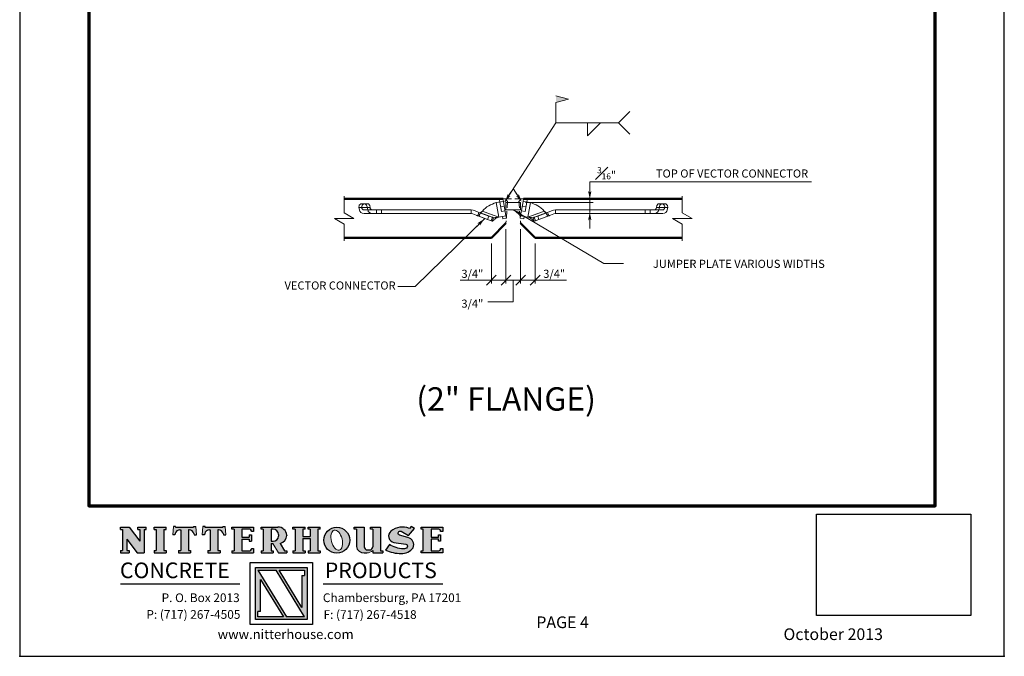
# Model space of a CAD drawing. Units: inches. Extents: x 6 to 158, y 3 to 199.
# Drawn here: x 6 to 158, y 3 to 101 of the extents above; entities that cross this region are included whole.
import ezdxf

# ---------------------------------------------------------------- set-up
doc = ezdxf.new("R2010")
doc.units = ezdxf.units.IN
doc.header["$MEASUREMENT"] = 0
doc.header["$XCLIPFRAME"] = 0
doc.linetypes.add('DASHED', pattern=[0.75, 0.5, -0.25])
for name, color, linetype, lineweight in [('BORDER', 6, 'Continuous', 70), ('DIMENSION', 5, 'Continuous', 15), ('HARDWARE', 5, 'Continuous', 15), ('HIDDEN', 8, 'DASHED', 15), ('PRECAST-TEES', 1, 'Continuous', 50), ('TEXT-BORDER', 5, 'Continuous', 30)]:
    doc.layers.add(name, color=color, linetype=linetype, lineweight=lineweight)
doc.styles.add('FRAC', font='romans.shx')
doc.styles.add('TIMES', font='TIMES.TTF')
doc.dimstyles.new('3-4 SCALE', dxfattribs={"dimscale": 16, "dimtxt": 0.078125, "dimasz": 0.078125, "dimexe": 0.03125, "dimexo": 0.046875, "dimgap": 0.03125, "dimtad": 1, "dimdec": 4, "dimrnd": 0.0625, "dimzin": 3, "dimdsep": 46, "dimlunit": 4, "dimtxsty": 'Standard', "dimblk": 'ARROW', "dimcen": 0.0625, "dimclrd": 256, "dimclre": 256, "dimclrt": 256, "dimadec": 7, "dimazin": 0, "dimtfac": 0.75, "dimtdec": 4, "dimtmove": 0, "dimatfit": 3, "dimldrblk": 'ARROW', "dimfxl": 0.03125, "dimfrac": 1, "dimtzin": 0, "dimlwd": -1, "dimlwe": -1, "dimarcsym": 1})
picture_1 = doc.add_image_def('image1.tif', size_in_pixel=(3300, 2550))

# ---------------------------------------------------------------- blocks, each defined once
blk = doc.blocks.new('_OBLIQUE')
at = {"color": 0, "linetype": 'ByBlock'}
blk.add_line((-0.5, -0.5), (0.5, 0.5), dxfattribs=at)
blk = doc.blocks.new('A$C192774F5')
at = {"layer": 'HARDWARE', "linetype": 'Continuous'}
for p, q in [((0.152, -0.123), (0.174, 0)), ((0.174, 0), (0.358, -0.033)), ((0.152, -0.123), (0.022, -0.862)), ((0.152, -0.123), (0.521, -0.188)), ((0.337, -0.156), (0.358, -0.033)), ((0.521, -0.188), (0.391, -0.927)), ((6.995, -0.437), (7.148, -0.437)), ((7.102, -0.25), (7.256, -0.25)), ((7.148, -0.437), (7.579, -0.437)), ((7.256, -0.25), (7.471, -0.25)), ((0.022, -0.862), (0, -0.985)), ((0.185, -1.017), (0, -0.985)), ((0.022, -0.862), (0.391, -0.927)), ((0.206, -0.894), (0.185, -1.017)), ((0.719, -0.94), (0.658, -0.963)), ((0.658, -0.963), (0.722, -1.139)), ((0.898, -0.875), (0.719, -0.94)), ((0.719, -0.94), (0.783, -1.117)), ((0.814, -0.773), (1.233, -0.62)), ((1.408, -0.69), (0.898, -0.875)), ((0.898, -0.875), (0.962, -1.052)), ((0.962, -1.052), (1.472, -0.866)), ((6.892, -0.563), (1.813, -0.563)), ((1.813, -0.563), (1.813, -0.695)), ((1.813, -0.695), (1.813, -0.75)), ((1.813, -0.75), (6.892, -0.75)), ((6.892, -0.75), (7.323, -0.75)), ((0.722, -1.139), (0.783, -1.117)), ((0.783, -1.117), (0.962, -1.052))]:
    blk.add_line(p, q, dxfattribs=at)
at = {"layer": 'HARDWARE', "linetype": 'DASHED'}
for p, q in [((0.293, -0.402), (0.109, -0.369)), ((0.337, -0.156), (0.206, -0.894)), ((0.065, -0.616), (0.25, -0.648)), ((0.391, -0.927), (1.233, -0.62)), ((0.391, -0.927), (0.814, -0.773)), ((1.338, -0.715), (1.402, -0.891)), ((1.339, -0.715), (1.403, -0.891)), ((1.813, -0.702), (1.813, -0.563)), ((1.813, -0.695), (1.813, -0.75)), ((1.813, -0.75), (1.813, -0.702)), ((6.419, -0.563), (6.419, -0.75)), ((6.669, -0.75), (6.669, -0.563)), ((6.892, -0.563), (7.323, -0.563))]:
    blk.add_line(p, q, dxfattribs=at)
at = {"layer": 'HARDWARE', "linetype": 'Continuous', "extrusion": (0, 0, -1)}
for points in [[(-7.148, -0.437), (-7.102, -0.616), (-7.09, -0.636), (-7.09, -0.636), (-6.961, -0.739), (-6.892, -0.75)], [(-6.995, -0.437), (-7.012, -0.336), (-7.012, -0.336), (-7.087, -0.252), (-7.102, -0.25)], [(-6.995, -0.437), (-7.012, -0.336), (-7.012, -0.336), (-7.087, -0.252), (-7.102, -0.25)], [(-7.579, -0.437), (-7.527, -0.625), (-7.475, -0.689), (-7.408, -0.732), (-7.362, -0.746), (-7.362, -0.746)], [(-7.579, -0.437), (-7.527, -0.625), (-7.475, -0.689), (-7.408, -0.732), (-7.362, -0.746), (-7.362, -0.746)], [(-7.471, -0.25), (-7.553, -0.316), (-7.561, -0.336), (-7.561, -0.336), (-7.579, -0.437)], [(-7.471, -0.25), (-7.553, -0.316), (-7.561, -0.336), (-7.561, -0.336), (-7.579, -0.437)]]:
    blk.add_lwpolyline(points, dxfattribs=at)
at = {"layer": 'HARDWARE', "linetype": 'DASHED', "extrusion": (0, 0, -1)}
for points in [[(-7.148, -0.437), (-7.102, -0.616), (-7.09, -0.636), (-7.09, -0.636), (-6.961, -0.739), (-6.892, -0.75)], [(-7.317, -0.25), (-7.398, -0.314), (-7.423, -0.399), (-7.425, -0.424), (-7.425, -0.424)], [(-7.317, -0.25), (-7.398, -0.314), (-7.423, -0.399), (-7.425, -0.424), (-7.425, -0.424)]]:
    blk.add_lwpolyline(points, dxfattribs=at)
at = {"layer": 'HARDWARE', "linetype": 'Continuous'}
for points in [[(6.892, -0.563), (6.93, -0.554), (6.988, -0.483), (6.995, -0.437)], [(6.892, -0.563), (6.93, -0.554), (6.988, -0.483), (6.995, -0.437)], [(7.256, -0.25), (7.175, -0.314), (7.151, -0.399), (7.149, -0.424), (7.149, -0.424)]]:
    blk.add_lwpolyline(points, dxfattribs=at)
at = {"layer": 'HARDWARE', "linetype": 'DASHED'}
for points in [[(7.256, -0.25), (7.175, -0.314), (7.151, -0.399), (7.149, -0.424), (7.149, -0.424)], [(7.323, -0.563), (7.36, -0.554), (7.418, -0.483), (7.425, -0.437)], [(7.323, -0.563), (7.36, -0.554), (7.418, -0.483), (7.425, -0.437)]]:
    blk.add_lwpolyline(points, dxfattribs=at)
at = {"layer": 'HARDWARE', "linetype": 'Continuous'}
for points in [[(0.521, -0.188, 0), (0.521, -0.188, 0), (0.521, -0.188, 0), (0.521, -0.188, 0), (0.521, -0.188, 0)], [(0.391, -0.927, 0), (0.391, -0.927, 0), (0.399, -0.928, 0), (0.399, -0.928, 0), (0.433, -0.937, 0), (0.433, -0.937, 0), (0.496, -0.965, 0), (0.496, -0.965, 0), (0.551, -1.001, 0), (0.551, -1.001, 0), (0.599, -1.041, 0), (0.599, -1.041, 0), (0.621, -1.062, 0), (0.621, -1.062, 0), (0.641, -1.082, 0), (0.641, -1.082, 0), (0.692, -1.129, 0), (0.692, -1.129, 0), (0.721, -1.139, 0), (0.721, -1.139, 0), (0.722, -1.139, 0)], [(0.658, -0.963, 0), (0.658, -0.963, 0), (0.649, -0.964, 0), (0.649, -0.964, 0), (0.622, -0.964, 0), (0.622, -0.964, 0), (0.577, -0.959, 0), (0.577, -0.959, 0), (0.494, -0.945, 0), (0.494, -0.945, 0), (0.435, -0.935, 0), (0.435, -0.935, 0), (0.405, -0.929, 0), (0.405, -0.929, 0), (0.391, -0.927, 0)], [(0.391, -0.927, 0), (0.391, -0.927, 0), (0.391, -0.927, 0)], [(0.391, -0.927, 0), (0.391, -0.927, 0), (0.391, -0.927, 0)], [(0.409, -0.931, 0), (0.409, -0.931, 0), (0.433, -0.937, 0), (0.433, -0.937, 0), (0.496, -0.965, 0), (0.496, -0.965, 0), (0.551, -1.001, 0), (0.551, -1.001, 0), (0.599, -1.041, 0), (0.599, -1.041, 0), (0.621, -1.062, 0), (0.621, -1.062, 0), (0.641, -1.082, 0), (0.641, -1.082, 0), (0.692, -1.129, 0), (0.692, -1.129, 0), (0.721, -1.139, 0), (0.721, -1.139, 0), (0.722, -1.139, 0)], [(0.658, -0.963, 0), (0.658, -0.963, 0), (1.001, -0.838, 0)], [(0.658, -0.963, 0), (0.658, -0.963, 0), (0.96, -0.853, 0)], [(0.658, -0.963, 0), (0.658, -0.963, 0), (0.722, -1.139, 0)], [(1.063, -1.015, 0), (1.063, -1.015, 0), (1.403, -0.891, 0)], [(1.063, -1.015, 0), (1.063, -1.015, 0), (1.403, -0.891, 0)], [(1.233, -0.62, 0), (1.233, -0.62, 0), (1.233, -0.62, 0)], [(1.233, -0.62, 0), (1.233, -0.62, 0), (1.233, -0.62, 0)], [(1.233, -0.62, 0), (1.233, -0.62, 0), (1.273, -0.659, 0), (1.273, -0.659, 0), (1.309, -0.688, 0), (1.309, -0.688, 0), (1.334, -0.707, 0), (1.334, -0.707, 0), (1.339, -0.715, 0)], [(1.337, -0.716, 0), (1.337, -0.716, 0), (1.339, -0.715, 0)], [(1.34, -0.713, 0), (1.34, -0.713, 0), (1.34, -0.714, 0)], [(1.408, -0.69, 0), (1.408, -0.69, 0), (1.608, -0.608, 0), (1.608, -0.608, 0), (1.71, -0.576, 0), (1.71, -0.576, 0), (1.813, -0.563, 0)], [(1.408, -0.69, 0), (1.408, -0.69, 0), (1.608, -0.608, 0), (1.608, -0.608, 0), (1.71, -0.576, 0), (1.71, -0.576, 0), (1.813, -0.563, 0)], [(1.408, -0.69, 0), (1.408, -0.69, 0), (1.446, -0.794, 0)], [(1.446, -0.794, 0), (1.446, -0.794, 0), (1.446, -0.794, 0)], [(1.446, -0.794, 0), (1.446, -0.794, 0), (1.452, -0.811, 0)], [(1.452, -0.811, 0), (1.452, -0.811, 0), (1.472, -0.866, 0)], [(1.472, -0.866, 0), (1.472, -0.866, 0), (1.64, -0.792, 0), (1.64, -0.792, 0), (1.725, -0.762, 0), (1.725, -0.762, 0), (1.813, -0.75, 0)], [(1.472, -0.866, 0), (1.472, -0.866, 0), (1.64, -0.792, 0), (1.64, -0.792, 0), (1.725, -0.762, 0), (1.725, -0.762, 0), (1.813, -0.75, 0)], [(1.472, -0.866, 0), (1.472, -0.866, 0), (1.64, -0.792, 0), (1.64, -0.792, 0), (1.725, -0.762, 0), (1.725, -0.762, 0), (1.813, -0.75, 0)], [(1.472, -0.866, 0), (1.472, -0.866, 0), (1.472, -0.866, 0), (1.472, -0.866, 0), (1.473, -0.866, 0), (1.473, -0.866, 0), (1.474, -0.865, 0), (1.474, -0.865, 0), (1.476, -0.864, 0), (1.476, -0.864, 0), (1.488, -0.86, 0), (1.488, -0.86, 0), (1.501, -0.855, 0), (1.501, -0.855, 0), (1.515, -0.849, 0), (1.515, -0.849, 0), (1.522, -0.846, 0), (1.522, -0.846, 0), (1.528, -0.843, 0), (1.528, -0.843, 0), (1.524, -0.845, 0), (1.524, -0.845, 0), (1.508, -0.852, 0), (1.508, -0.852, 0), (1.492, -0.858, 0), (1.492, -0.858, 0), (1.482, -0.862, 0), (1.482, -0.862, 0), (1.477, -0.864, 0), (1.477, -0.864, 0), (1.474, -0.865, 0), (1.474, -0.865, 0), (1.473, -0.866, 0), (1.473, -0.866, 0), (1.472, -0.866, 0), (1.472, -0.866, 0), (1.472, -0.866, 0), (1.472, -0.866, 0), (1.472, -0.866, 0)], [(1.472, -0.866, 0), (1.472, -0.866, 0), (1.472, -0.866, 0), (1.472, -0.866, 0), (1.473, -0.866, 0), (1.473, -0.866, 0), (1.473, -0.865, 0), (1.473, -0.865, 0), (1.475, -0.865, 0), (1.475, -0.865, 0), (1.483, -0.862, 0), (1.483, -0.862, 0), (1.503, -0.854, 0), (1.503, -0.854, 0), (1.516, -0.849, 0), (1.516, -0.849, 0), (1.523, -0.845, 0), (1.523, -0.845, 0), (1.528, -0.843, 0), (1.528, -0.843, 0), (1.523, -0.845, 0), (1.523, -0.845, 0), (1.503, -0.854, 0), (1.503, -0.854, 0), (1.492, -0.858, 0), (1.492, -0.858, 0), (1.48, -0.863, 0), (1.48, -0.863, 0), (1.478, -0.864, 0), (1.478, -0.864, 0), (1.476, -0.865, 0), (1.476, -0.865, 0), (1.473, -0.866, 0), (1.473, -0.866, 0), (1.472, -0.866, 0), (1.472, -0.866, 0), (1.472, -0.866, 0)], [(1.472, -0.866, 0), (1.472, -0.866, 0), (1.472, -0.866, 0), (1.472, -0.866, 0), (1.472, -0.866, 0), (1.472, -0.866, 0), (1.473, -0.866, 0), (1.473, -0.866, 0), (1.474, -0.865, 0), (1.474, -0.865, 0), (1.478, -0.864, 0), (1.478, -0.864, 0), (1.48, -0.863, 0), (1.48, -0.863, 0), (1.498, -0.856, 0), (1.498, -0.856, 0), (1.519, -0.847, 0), (1.519, -0.847, 0), (1.528, -0.843, 0), (1.528, -0.843, 0), (1.526, -0.844, 0), (1.526, -0.844, 0), (1.52, -0.847, 0), (1.52, -0.847, 0), (1.507, -0.852, 0), (1.507, -0.852, 0), (1.488, -0.86, 0), (1.488, -0.86, 0), (1.475, -0.865, 0), (1.475, -0.865, 0), (1.473, -0.865, 0), (1.473, -0.865, 0), (1.473, -0.866, 0), (1.473, -0.866, 0), (1.472, -0.866, 0), (1.472, -0.866, 0), (1.472, -0.866, 0), (1.472, -0.866, 0), (1.472, -0.866, 0), (1.472, -0.866, 0), (1.472, -0.866, 0), (1.472, -0.866, 0), (1.472, -0.866, 0)], [(1.472, -0.866, 0), (1.472, -0.866, 0), (1.472, -0.866, 0), (1.472, -0.866, 0), (1.472, -0.866, 0), (1.472, -0.866, 0), (1.472, -0.866, 0)], [(1.472, -0.866, 0), (1.472, -0.866, 0), (1.472, -0.866, 0), (1.472, -0.866, 0), (1.472, -0.866, 0), (1.472, -0.866, 0), (1.472, -0.866, 0)], [(1.472, -0.866, 0), (1.472, -0.866, 0), (1.472, -0.866, 0), (1.472, -0.866, 0), (1.472, -0.866, 0), (1.472, -0.866, 0), (1.472, -0.866, 0)], [(1.472, -0.866, 0), (1.472, -0.866, 0), (1.472, -0.866, 0)], [(1.472, -0.866, 0), (1.472, -0.866, 0), (1.472, -0.866, 0)], [(1.472, -0.866, 0), (1.472, -0.866, 0), (1.472, -0.866, 0), (1.472, -0.866, 0), (1.472, -0.866, 0), (1.472, -0.866, 0), (1.472, -0.866, 0)], [(1.472, -0.866, 0), (1.472, -0.866, 0), (1.472, -0.866, 0), (1.472, -0.866, 0), (1.472, -0.866, 0), (1.472, -0.866, 0), (1.472, -0.866, 0), (1.472, -0.866, 0), (1.472, -0.866, 0), (1.472, -0.866, 0), (1.472, -0.866, 0)], [(1.472, -0.866, 0), (1.472, -0.866, 0), (1.472, -0.866, 0), (1.472, -0.866, 0), (1.472, -0.866, 0), (1.472, -0.866, 0), (1.472, -0.866, 0)], [(1.472, -0.866, 0), (1.472, -0.866, 0), (1.472, -0.866, 0)], [(1.813, -0.563, 0), (1.813, -0.563, 0), (1.813, -0.563, 0), (1.813, -0.563, 0), (1.813, -0.563, 0), (1.813, -0.563, 0), (1.813, -0.563, 0), (1.813, -0.563, 0), (1.813, -0.563, 0), (1.813, -0.563, 0), (1.813, -0.563, 0), (1.813, -0.563, 0), (1.813, -0.563, 0), (1.813, -0.563, 0), (1.813, -0.563, 0), (1.813, -0.563, 0), (1.813, -0.563, 0), (1.813, -0.563, 0), (1.813, -0.563, 0), (1.813, -0.563, 0), (1.813, -0.563, 0)]]:
    blk.add_polyline3d(points, dxfattribs=at)
at = {"layer": 'HARDWARE', "linetype": 'DASHED'}
for points in [[(0.521, -0.188, 0), (0.521, -0.188, 0), (0.521, -0.188, 0), (0.521, -0.188, 0), (0.521, -0.188, 0)], [(0.658, -0.963, 0), (0.658, -0.963, 0), (0.649, -0.964, 0), (0.649, -0.964, 0), (0.622, -0.964, 0), (0.622, -0.964, 0), (0.577, -0.959, 0), (0.577, -0.959, 0), (0.494, -0.945, 0), (0.494, -0.945, 0), (0.435, -0.935, 0), (0.435, -0.935, 0), (0.405, -0.929, 0), (0.405, -0.929, 0), (0.391, -0.927, 0)], [(0.391, -0.927, 0), (0.391, -0.927, 0), (0.399, -0.928, 0), (0.399, -0.928, 0), (0.409, -0.931, 0)], [(0.391, -0.927, 0), (0.391, -0.927, 0), (0.391, -0.927, 0)], [(0.391, -0.927, 0), (0.391, -0.927, 0), (0.391, -0.927, 0)], [(0.391, -0.927, 0), (0.391, -0.927, 0), (0.391, -0.927, 0)], [(1.32, -0.722, 0), (1.32, -0.722, 0), (0.658, -0.963, 0)], [(0.658, -0.963, 0), (0.658, -0.963, 0), (1.001, -0.838, 0)], [(0.658, -0.963, 0), (0.658, -0.963, 0), (0.722, -1.139, 0)], [(0.96, -0.853, 0), (0.96, -0.853, 0), (1.32, -0.722, 0)], [(1.001, -0.838, 0), (1.001, -0.838, 0), (1.337, -0.716, 0)], [(1.001, -0.838, 0), (1.001, -0.838, 0), (1.318, -0.723, 0)], [(1.403, -0.891, 0), (1.403, -0.891, 0), (1.405, -0.89, 0), (1.405, -0.89, 0), (1.407, -0.884, 0), (1.407, -0.884, 0), (1.4, -0.858, 0), (1.4, -0.858, 0), (1.388, -0.831, 0), (1.388, -0.831, 0), (1.367, -0.795, 0), (1.367, -0.795, 0), (1.339, -0.752, 0), (1.339, -0.752, 0), (1.306, -0.706, 0), (1.306, -0.706, 0), (1.268, -0.66, 0), (1.268, -0.66, 0), (1.233, -0.62, 0)], [(1.403, -0.891, 0), (1.403, -0.891, 0), (1.405, -0.89, 0), (1.405, -0.89, 0), (1.407, -0.884, 0), (1.407, -0.884, 0), (1.4, -0.858, 0), (1.4, -0.858, 0), (1.388, -0.831, 0), (1.388, -0.831, 0), (1.367, -0.795, 0), (1.367, -0.795, 0), (1.339, -0.752, 0), (1.339, -0.752, 0), (1.306, -0.706, 0), (1.306, -0.706, 0), (1.268, -0.66, 0), (1.268, -0.66, 0), (1.233, -0.62, 0)], [(1.233, -0.62, 0), (1.233, -0.62, 0), (1.283, -0.667, 0), (1.283, -0.667, 0), (1.323, -0.699, 0)], [(1.318, -0.723, 0), (1.318, -0.723, 0), (1.32, -0.722, 0)], [(1.32, -0.722, 0), (1.32, -0.722, 0), (1.339, -0.715, 0)], [(1.323, -0.699, 0), (1.323, -0.699, 0), (1.34, -0.713, 0)], [(1.339, -0.715, 0), (1.339, -0.715, 0), (1.403, -0.891, 0)], [(1.339, -0.715, 0), (1.339, -0.715, 0), (1.403, -0.891, 0)], [(1.34, -0.715, 0), (1.34, -0.715, 0), (1.339, -0.715, 0)], [(1.34, -0.713, 0), (1.34, -0.713, 0), (1.34, -0.714, 0)], [(1.34, -0.714, 0), (1.34, -0.714, 0), (1.353, -0.749, 0), (1.353, -0.749, 0), (1.365, -0.777, 0), (1.365, -0.777, 0), (1.376, -0.802, 0), (1.376, -0.802, 0), (1.385, -0.821, 0), (1.385, -0.821, 0), (1.389, -0.831, 0), (1.389, -0.831, 0), (1.393, -0.84, 0), (1.393, -0.84, 0), (1.398, -0.852, 0), (1.398, -0.852, 0), (1.402, -0.863, 0)], [(1.34, -0.714, 0), (1.34, -0.714, 0), (1.34, -0.715, 0)], [(1.408, -0.69, 0), (1.408, -0.69, 0), (1.608, -0.608, 0), (1.608, -0.608, 0), (1.71, -0.576, 0), (1.71, -0.576, 0), (1.813, -0.563, 0)], [(1.408, -0.69, 0), (1.408, -0.69, 0), (1.608, -0.608, 0), (1.608, -0.608, 0), (1.71, -0.576, 0), (1.71, -0.576, 0), (1.813, -0.563, 0)], [(1.408, -0.69, 0), (1.408, -0.69, 0), (1.446, -0.794, 0)], [(1.408, -0.69, 0), (1.408, -0.69, 0), (1.472, -0.866, 0)], [(1.408, -0.69, 0), (1.408, -0.69, 0), (1.472, -0.866, 0)], [(1.408, -0.69, 0), (1.408, -0.69, 0), (1.408, -0.69, 0)], [(1.408, -0.69, 0), (1.408, -0.69, 0), (1.408, -0.69, 0)], [(1.446, -0.794, 0), (1.446, -0.794, 0), (1.452, -0.811, 0)], [(1.446, -0.794, 0), (1.446, -0.794, 0), (1.446, -0.794, 0)], [(1.452, -0.811, 0), (1.452, -0.811, 0), (1.472, -0.866, 0)], [(1.472, -0.866, 0), (1.472, -0.866, 0), (1.64, -0.792, 0), (1.64, -0.792, 0), (1.725, -0.762, 0), (1.725, -0.762, 0), (1.813, -0.75, 0)], [(1.472, -0.866, 0), (1.472, -0.866, 0), (1.472, -0.866, 0), (1.472, -0.866, 0), (1.472, -0.866, 0), (1.472, -0.866, 0), (1.472, -0.866, 0)], [(1.472, -0.866, 0), (1.472, -0.866, 0), (1.472, -0.866, 0)], [(1.813, -0.563, 0), (1.813, -0.563, 0), (1.813, -0.563, 0), (1.813, -0.563, 0), (1.813, -0.563, 0), (1.813, -0.563, 0), (1.813, -0.563, 0), (1.813, -0.563, 0), (1.813, -0.563, 0), (1.813, -0.563, 0), (1.813, -0.563, 0), (1.813, -0.563, 0), (1.813, -0.563, 0), (1.813, -0.563, 0), (1.813, -0.563, 0), (1.813, -0.563, 0), (1.813, -0.563, 0), (1.813, -0.563, 0), (1.813, -0.563, 0), (1.813, -0.563, 0), (1.813, -0.563, 0)], [(1.813, -0.75, 0), (1.813, -0.75, 0), (1.813, -0.75, 0), (1.813, -0.75, 0), (1.813, -0.75, 0), (1.813, -0.75, 0), (1.813, -0.75, 0), (1.813, -0.75, 0), (1.813, -0.75, 0), (1.813, -0.75, 0), (1.813, -0.75, 0), (1.813, -0.75, 0), (1.813, -0.75, 0), (1.813, -0.75, 0), (1.813, -0.75, 0), (1.813, -0.75, 0), (1.813, -0.75, 0)], [(1.813, -0.75, 0), (1.813, -0.75, 0), (1.813, -0.75, 0), (1.813, -0.75, 0), (1.813, -0.75, 0), (1.813, -0.75, 0), (1.813, -0.75, 0), (1.813, -0.75, 0), (1.813, -0.75, 0), (1.813, -0.75, 0), (1.813, -0.75, 0), (1.813, -0.75, 0), (1.813, -0.75, 0), (1.813, -0.75, 0), (1.813, -0.75, 0), (1.813, -0.75, 0), (1.813, -0.75, 0)], [(0.722, -1.139, 0), (0.722, -1.139, 0), (1.063, -1.015, 0)], [(0.722, -1.139, 0), (0.722, -1.139, 0), (1.063, -1.015, 0)]]:
    blk.add_polyline3d(points, dxfattribs=at)
at = {"layer": 'HARDWARE', "linetype": 'Continuous'}
blk.add_arc((0.129, -1.636), 1.5, 42.624, 74.8547, dxfattribs=at)
blk = doc.blocks.new('ARROW')
blk.add_line((-0.69, 0), (-1.4, 0))
for points in [[(-1.01, 0.23), (-1, 0.21), (-0.94, 0.2)], [(-1, 0.21), (0, 0), (-0.78, 0)], [(-0.78, 0), (-1, -0.21), (0, 0)], [(-1.01, -0.23), (-1, -0.21), (-0.94, -0.2)]]:
    blk.add_solid(points)

msp = doc.modelspace()

# ---------------------------------------------------------------- hatches: boundary and pattern name
at = {"layer": 'DIMENSION'}
msp.add_hatch(color=256, dxfattribs=at).paths.add_polyline_path([(91.02872, 88.55826), (89.09687, 89.0759), (89.09687, 88.04062)])
h = msp.add_hatch(color=256, dxfattribs=at)
h.set_gradient(color1=(0, 0, 255), color2=(0, 0, 255), tint=1)
h.paths.add_polyline_path([(23.36394, 22.57768), (22.01174, 22.57768), (22.01174, 22.21895), (22.34421, 22.21895), (22.34421, 18.94683), (22.01174, 18.94683), (22.01174, 18.58809), (23.34161, 18.58809), (23.34161, 18.94683), (23.00914, 18.94683), (23.00914, 20.71563), (24.60479, 18.58809), (25.66887, 18.58809), (25.66887, 22.21895), (26.00134, 22.21895), (26.00134, 22.57768), (24.67147, 22.57768), (24.67147, 22.21895), (25.00394, 22.21895), (25.00394, 20.38283)])
h.paths.add_polyline_path([(28.71695, 22.21895), (29.04942, 22.21895), (29.04942, 22.57768), (27.18709, 22.57768), (27.18709, 22.21895), (27.51955, 22.21895), (27.51955, 18.94683), (27.18709, 18.94683), (27.18709, 18.58809), (29.04942, 18.58809), (29.04942, 18.94683), (28.71695, 18.94683)])
h.paths.add_polyline_path([(32.49338, 22.13012), (32.60111, 22.13012, -0.343498191), (33.32829, 21.56372), (33.37523, 21.37782), (33.7077, 21.37782), (33.60691, 22.6408), (33.27445, 22.6408), (33.27948, 22.57768), (30.50988, 22.57768), (30.51491, 22.6408), (30.18245, 22.6408), (30.08167, 21.37782), (30.41413, 21.37782), (30.46107, 21.56372, -0.343498191), (31.18825, 22.13012), (31.29598, 22.13012), (31.29598, 18.94683), (30.96351, 18.94683), (30.96351, 18.58809), (32.82585, 18.58809), (32.82585, 18.94683), (32.49338, 18.94683)])
h.paths.add_polyline_path([(37.02359, 22.13012), (37.13132, 22.13012, -0.343498191), (37.8585, 21.56372), (37.90544, 21.37782), (38.2379, 21.37782), (38.13712, 22.6408), (37.80465, 22.6408), (37.80969, 22.57768), (35.04008, 22.57768), (35.04512, 22.6408), (34.71265, 22.6408), (34.61187, 21.37782), (34.94434, 21.37782), (34.99127, 21.56372, -0.343498191), (35.71845, 22.13012), (35.82619, 22.13012), (35.82619, 18.94683), (35.49372, 18.94683), (35.49372, 18.58809), (37.35605, 18.58809), (37.35605, 18.94683), (37.02359, 18.94683)])
h.paths.add_polyline_path([(42.19031, 21.37486), (41.85784, 21.37486), (41.85784, 21.04239), (40.72594, 21.04239), (40.72594, 22.24522), (41.94031, 22.24522, -0.414213562), (42.19031, 21.99522), (42.19031, 21.91275), (42.52278, 21.91275), (42.52278, 22.57768), (39.19608, 22.57768), (39.19608, 22.24522), (39.52854, 22.24522), (39.52854, 18.92056), (39.19608, 18.92056), (39.19608, 18.58809), (42.52278, 18.58809), (42.52278, 19.25302), (42.19031, 19.25302), (42.19031, 19.17056, -0.414213562), (41.94031, 18.92056), (40.72594, 18.92056), (40.72594, 20.70992), (41.85784, 20.70992), (41.85784, 20.37746), (42.19031, 20.37746)])
h.paths.add_polyline_path([(47.63421, 21.29475), (47.63421, 21.32768, 0.391869559), (46.31256, 22.57768), (43.68543, 22.57768), (43.68543, 22.24522), (44.0179, 22.24522), (44.0179, 18.92056), (43.68543, 18.92056), (43.68543, 18.58809), (45.54776, 18.58809), (45.54776, 18.92056), (45.2153, 18.92056), (45.2153, 20.04475), (45.50604, 20.04475), (46.34516, 18.58809), (47.63421, 18.58809), (47.63421, 18.92056), (47.31414, 18.92056), (46.62057, 20.0673, 0.359531172)])
h.paths.add_polyline_path([(45.2153, 22.24522), (45.56107, 22.24522, -0.414213562), (46.36107, 21.44522), (46.36107, 21.17721, -0.414213562), (45.56107, 20.37721), (45.2153, 20.37721)], flags=16)
h.paths.add_polyline_path([(50.11882, 20.80194), (51.24869, 20.80194), (51.24869, 18.92056), (50.91622, 18.92056), (50.91622, 18.58809), (52.77855, 18.58809), (52.77855, 18.92056), (52.44608, 18.92056), (52.44608, 22.24522), (52.77855, 22.24522), (52.77855, 22.57768), (50.91622, 22.57768), (50.91622, 22.24522), (51.24869, 22.24522), (51.24869, 21.1344), (50.11882, 21.1344), (50.11882, 22.24522), (50.45129, 22.24522), (50.45129, 22.57768), (48.58896, 22.57768), (48.58896, 22.24522), (48.92142, 22.24522), (48.92142, 18.92056), (48.58896, 18.92056), (48.58896, 18.58809), (50.45129, 18.58809), (50.45129, 18.92056), (50.11882, 18.92056)])
h.paths.add_polyline_path([(59.55529, 22.57768), (58.02543, 22.57768), (58.02543, 22.24522), (58.35789, 22.24522), (58.35789, 19.58809, 0.375011339), (59.55789, 18.58809), (59.95161, 18.58809, 0.185221201), (60.88516, 18.9771), (60.88516, 18.58809), (62.41502, 18.58809), (62.41502, 18.92056), (62.08256, 18.92056), (62.08256, 22.57768), (60.55269, 22.57768), (60.55269, 22.24522), (60.88516, 22.24522), (60.88516, 19.54837, -0.414213562), (60.38646, 19.04967), (60.05399, 19.04967, -0.414213562), (59.55529, 19.54837)])
h.paths.add_polyline_path([(71.33356, 21.37486), (71.0011, 21.37486), (71.0011, 21.04239), (69.8692, 21.04239), (69.8692, 22.24522), (71.08356, 22.24522, -0.414213562), (71.33356, 21.99522), (71.33356, 21.91275), (71.66603, 21.91275), (71.66603, 22.57768), (68.33933, 22.57768), (68.33933, 22.24522), (68.6718, 22.24522), (68.6718, 18.92056), (68.33933, 18.92056), (68.33933, 18.58809), (71.66603, 18.58809), (71.66603, 19.25302), (71.33356, 19.25302), (71.33356, 19.17056, -0.414213562), (71.08356, 18.92056), (69.8692, 18.92056), (69.8692, 20.70992), (71.0011, 20.70992), (71.0011, 20.37746), (71.33356, 20.37746)])
h = msp.add_hatch(color=256, dxfattribs=at)
h.set_gradient(color1=(0, 0, 255), color2=(0, 0, 255), tint=1)
h.paths.add_polyline_path([(53.34796, 20.55225, 1), (57.33755, 20.55225, 1)])
edge = h.paths.add_edge_path(flags=16)
edge.add_ellipse((55.34223, 20.55864), major_axis=(-0.39363, 1.53839), ratio=0.525123642, start_angle=0, end_angle=360)
h = msp.add_hatch(color=256, dxfattribs=at)
h.set_gradient(color1=(0, 0, 255), color2=(0, 0, 255), tint=1)
h.paths.add_polyline_path([(64.9825, 21.3268, -0.416783583), (64.83929, 21.81403, -0.312958642), (65.2547, 21.93451), (66.36977, 21.25056), (67.3207, 22.33617), (66.78715, 22.68558), (66.52026, 22.36764, 0.270395258), (63.68007, 21.95414, 0.631812275), (64.13876, 20.22153), (65.9946, 19.95384, -0.416783583), (66.21094, 19.49439, -0.354389847), (65.5916, 19.22453, -0.136783496), (63.45072, 19.90651), (62.84867, 19.03145, 0.112835186), (65.27118, 18.50642, 0.242703437), (67.09792, 19.39405, 0.477247474), (66.30185, 20.96371)])

# ---------------------------------------------------------------- linework, layer by layer
for p in [(6.49442, 2.64857), (158.17773, 2.64857), (158.17773, 2.64857)]:
    msp.add_point(p)
at = {"layer": 'BORDER'}
msp.add_lwpolyline([(147.54308, 184.02078), (17.12907, 184.02078), (17.12907, 25.85262), (147.54308, 25.85262)], close=True, dxfattribs=at)
at = {"layer": 'Defpoints'}
msp.add_lwpolyline([(6.49442, 2.64857), (158.17773, 2.64857), (158.17773, 198.94462), (6.49442, 198.94462)], close=True, dxfattribs=at)
at = {"layer": 'DIMENSION'}
for p, q in [((89.09687, 84.90535), (89.09687, 88.04062)), ((98.74517, 84.90535), (100.49517, 86.65535)), ((89.09687, 84.90535), (98.74517, 84.90535)), ((93.97409, 84.90535), (93.97409, 82.90535)), ((93.97409, 82.90535), (95.97409, 84.90535)), ((98.74517, 84.90535), (100.49517, 83.15535)), ((83.15732, 73.77671), (82.53435, 74.75136)), ((94.31888, 74.40294), (94.31888, 75.8045)), ((94.31888, 71.09044), (94.31888, 73.15294)), ((84.40935, 72.59044), (94.81888, 72.59044)), ((94.31888, 69.84044), (94.31888, 68.59044)), ((67.39449, 59.64081), (64.73427, 59.64081)), ((79.15935, 60.64232), (74.3269, 60.64232)), ((81.40935, 60.64232), (79.15935, 60.64232)), ((83.65935, 60.64232), (81.40935, 60.64232)), ((83.65935, 60.64232), (85.90935, 60.64232)), ((85.90935, 60.64232), (90.7418, 60.64232)), ((30.18245, 22.6408), (30.08167, 21.37782)), ((30.51491, 22.6408), (30.50988, 22.57768)), ((33.27445, 22.6408), (33.27948, 22.57768)), ((33.60691, 22.6408), (33.7077, 21.37782)), ((34.71265, 22.6408), (34.61187, 21.37782)), ((35.04512, 22.6408), (35.04008, 22.57768)), ((37.80465, 22.6408), (37.80969, 22.57768)), ((38.13712, 22.6408), (38.2379, 21.37782)), ((46.34516, 18.58809), (45.50604, 20.04475))]:
    msp.add_line(p, q, dxfattribs=at)
at = {"layer": 'DIMENSION', "ltscale": 4}
for p, q in [((81.40935, 68.51557), (81.40935, 60.14232)), ((83.65935, 68.51557), (83.65935, 60.14232)), ((79.15935, 66.26557), (79.15935, 60.14232)), ((85.90935, 66.26557), (85.90935, 60.14232))]:
    msp.add_line(p, q, dxfattribs=at)
at = {"layer": 'DIMENSION', "ltscale": 5}
for p, q in [((82.53435, 60.64232), (82.53435, 57.27996)), ((82.53435, 57.27996), (78.60148, 57.27996))]:
    msp.add_line(p, q, dxfattribs=at)
at = {"layer": 'DIMENSION', "flags": 128}
for points in [[(89.09687, 89.0759), (91.02872, 88.55826), (89.09687, 88.04062)], [(56.49289, 66.71992), (56.49289, 69.28691), (54.99289, 70.15294), (57.99289, 70.15294), (56.49289, 71.01896), (56.49289, 73.58595)], [(108.57582, 66.71992), (108.57582, 69.28691), (107.07582, 70.15294), (110.07582, 70.15294), (108.57582, 71.01896), (108.57582, 73.58595)]]:
    msp.add_lwpolyline(points, dxfattribs=at)
at = {"layer": 'DIMENSION'}
msp.add_arc((59.91134, 19.99941), 1.4119, 271.6345466, 313.6084352, dxfattribs=at)
msp.add_ellipse((55.34223, 20.55864), major_axis=(-0.39363, 1.53839), ratio=0.525123642, dxfattribs=at)
at = {"layer": 'HARDWARE', "flags": 128}
msp.add_lwpolyline([(81.40935, 71.46544), (83.65935, 71.46544), (83.65935, 72.59044), (81.40935, 72.59044)], close=True, dxfattribs=at)
at = {"layer": 'HIDDEN', "ltscale": 2}
for p, q in [((81.3132, 73.15294), (80.94961, 73.15294)), ((81.66831, 72.76945), (81.3132, 73.15294)), ((83.75551, 73.15294), (81.3132, 73.15294)), ((83.40039, 72.76945), (83.75551, 73.15294)), ((83.75551, 73.15294), (84.1191, 73.15294)), ((81.66831, 72.76945), (81.40935, 69.40294)), ((83.40039, 72.76945), (83.65935, 69.40294))]:
    msp.add_line(p, q, dxfattribs=at)
at = {"layer": 'PRECAST-TEES'}
for p, q in [((56.49289, 73.15294), (80.94961, 73.15294)), ((108.57582, 73.15294), (84.1191, 73.15294)), ((79.15935, 67.15294), (81.40935, 69.40294)), ((85.90935, 67.15294), (83.65935, 69.40294)), ((79.15935, 67.15294), (56.49289, 67.15294)), ((85.90935, 67.15294), (108.57582, 67.15294))]:
    msp.add_line(p, q, dxfattribs=at)
at = {"layer": 'TEXT-BORDER'}
for p, q in [((22.01174, 22.21895), (22.01174, 22.57768)), ((22.01174, 22.57768), (23.36394, 22.57768)), ((22.01174, 22.21895), (22.34421, 22.21895)), ((22.34421, 22.21895), (22.34421, 18.94683)), ((23.36394, 22.57768), (25.00394, 20.38283)), ((24.67147, 22.57768), (26.00134, 22.57768)), ((24.67147, 22.21895), (24.67147, 22.57768)), ((24.67147, 22.21895), (25.00394, 22.21895)), ((25.00394, 22.21895), (25.00394, 20.38283)), ((25.66887, 22.21895), (25.66887, 18.58809)), ((25.66887, 22.21895), (26.00134, 22.21895)), ((26.00134, 22.21895), (26.00134, 22.57768)), ((27.18709, 22.21895), (27.18709, 22.57768)), ((27.18709, 22.57768), (29.04942, 22.57768)), ((27.18709, 22.21895), (27.51955, 22.21895)), ((27.51955, 22.21895), (27.51955, 18.94683)), ((28.71695, 22.21895), (28.71695, 18.94683)), ((28.71695, 22.21895), (29.04942, 22.21895)), ((29.04942, 22.21895), (29.04942, 22.57768)), ((30.41413, 21.37782), (30.08167, 21.37782)), ((30.51491, 22.6408), (30.18245, 22.6408)), ((30.46107, 21.56372), (30.41413, 21.37782)), ((30.50988, 22.57768), (33.27948, 22.57768)), ((31.18825, 22.13012), (31.29598, 22.13012)), ((31.29598, 22.13012), (31.29598, 18.94683)), ((32.49338, 22.13012), (32.49338, 18.94683)), ((32.60111, 22.13012), (32.49338, 22.13012)), ((33.27445, 22.6408), (33.60691, 22.6408)), ((33.32829, 21.56372), (33.37523, 21.37782)), ((33.37523, 21.37782), (33.7077, 21.37782)), ((34.94434, 21.37782), (34.61187, 21.37782)), ((35.04512, 22.6408), (34.71265, 22.6408)), ((34.99127, 21.56372), (34.94434, 21.37782)), ((35.04008, 22.57768), (37.80969, 22.57768)), ((35.71845, 22.13012), (35.82619, 22.13012)), ((35.82619, 22.13012), (35.82619, 18.94683)), ((37.02359, 22.13012), (37.02359, 18.94683)), ((37.13132, 22.13012), (37.02359, 22.13012)), ((37.80465, 22.6408), (38.13712, 22.6408)), ((37.8585, 21.56372), (37.90544, 21.37782)), ((37.90544, 21.37782), (38.2379, 21.37782)), ((39.19608, 22.24522), (39.19608, 22.57768)), ((39.19608, 22.57768), (42.52278, 22.57768)), ((39.52854, 22.24522), (39.19608, 22.24522)), ((39.52854, 22.24522), (39.52854, 18.92056)), ((40.72594, 22.24522), (40.72594, 21.04239)), ((41.94031, 22.24522), (40.72594, 22.24522)), ((41.85784, 21.37486), (42.19031, 21.37486)), ((41.85784, 21.37486), (41.85784, 21.04239)), ((42.19031, 21.91275), (42.19031, 21.99522)), ((42.52278, 21.91275), (42.19031, 21.91275)), ((42.19031, 21.37486), (42.19031, 20.37746)), ((42.52278, 22.57768), (42.52278, 21.91275)), ((43.68543, 22.24522), (43.68543, 22.57768)), ((43.68543, 22.57768), (46.28421, 22.57768)), ((44.0179, 22.24522), (43.68543, 22.24522)), ((44.0179, 22.24522), (44.0179, 18.92056)), ((45.2153, 22.24522), (45.2153, 20.37721)), ((45.56107, 22.24522), (45.2153, 22.24522)), ((46.36107, 21.44522), (46.36107, 21.17721)), ((47.63421, 21.32768), (47.63421, 21.29475)), ((48.58896, 22.24522), (48.58896, 22.57768)), ((48.58896, 22.57768), (50.45129, 22.57768)), ((48.92142, 22.24522), (48.58896, 22.24522)), ((48.92142, 22.24522), (48.92142, 18.92056)), ((50.11882, 22.24522), (50.11882, 21.1344)), ((50.45129, 22.24522), (50.11882, 22.24522)), ((50.45129, 22.24522), (50.45129, 22.57768)), ((50.91622, 22.24522), (50.91622, 22.57768)), ((50.91622, 22.57768), (52.77855, 22.57768)), ((51.24869, 22.24522), (50.91622, 22.24522)), ((51.24869, 22.24522), (51.24869, 21.1344)), ((52.44608, 22.24522), (52.44608, 18.92056)), ((52.77855, 22.24522), (52.44608, 22.24522)), ((52.77855, 22.24522), (52.77855, 22.57768)), ((58.02543, 22.24522), (58.02543, 22.57768)), ((58.02543, 22.57768), (59.55529, 22.57768)), ((58.35789, 22.24522), (58.02543, 22.24522)), ((58.35789, 22.24522), (58.35789, 19.58809)), ((59.55529, 22.57768), (59.55529, 19.54837)), ((60.55269, 22.24522), (60.55269, 22.57768)), ((60.55269, 22.57768), (62.08256, 22.57768)), ((60.88516, 22.24522), (60.55269, 22.24522)), ((60.88516, 22.24522), (60.88516, 19.54837)), ((62.08256, 22.57768), (62.08256, 18.92056)), ((68.33933, 22.24522), (68.33933, 22.57768)), ((68.33933, 22.57768), (71.66603, 22.57768)), ((68.6718, 22.24522), (68.33933, 22.24522)), ((68.6718, 18.92056), (68.6718, 22.24522)), ((71.08356, 22.24522), (69.8692, 22.24522)), ((69.8692, 22.24522), (69.8692, 21.04239)), ((71.0011, 21.04239), (71.0011, 21.37486)), ((71.0011, 21.37486), (71.33356, 21.37486)), ((71.33356, 21.91275), (71.33356, 21.99522)), ((71.66603, 21.91275), (71.33356, 21.91275)), ((71.33356, 21.37486), (71.33356, 20.37746)), ((71.66603, 22.57768), (71.66603, 21.91275)), ((23.00914, 20.71563), (24.60479, 18.58809)), ((23.00914, 20.71563), (23.00914, 18.94683)), ((40.72594, 21.04239), (41.85784, 21.04239)), ((40.72594, 20.70992), (40.72594, 18.92056)), ((40.72594, 20.70992), (41.85784, 20.70992)), ((41.85784, 20.70992), (41.85784, 20.37746)), ((41.85784, 20.37746), (42.19031, 20.37746)), ((45.2153, 20.37721), (45.56107, 20.37721)), ((45.2153, 20.04475), (45.2153, 18.92056)), ((45.2153, 20.04475), (45.50604, 20.04475)), ((46.62057, 20.0673), (47.31414, 18.92056)), ((50.11882, 21.1344), (51.24869, 21.1344)), ((50.11882, 20.80194), (50.11882, 18.92056)), ((50.11882, 20.80194), (51.24869, 20.80194)), ((51.24869, 20.80194), (51.24869, 18.92056)), ((69.8692, 21.04239), (71.0011, 21.04239)), ((71.0011, 20.70992), (69.8692, 20.70992)), ((69.8692, 20.70992), (69.8692, 18.92056)), ((71.0011, 20.37746), (71.0011, 20.70992)), ((71.33356, 20.37746), (71.0011, 20.37746)), ((22.01174, 18.94683), (22.01174, 18.58809)), ((22.01174, 18.94683), (22.34421, 18.94683)), ((22.01174, 18.58809), (23.34161, 18.58809)), ((23.00914, 18.94683), (23.34161, 18.94683)), ((23.34161, 18.94683), (23.34161, 18.58809)), ((24.60479, 18.58809), (25.66887, 18.58809)), ((27.18709, 18.94683), (27.18709, 18.58809)), ((27.18709, 18.94683), (27.51955, 18.94683)), ((27.18709, 18.58809), (29.04942, 18.58809)), ((28.71695, 18.94683), (29.04942, 18.94683)), ((29.04942, 18.94683), (29.04942, 18.58809)), ((30.96351, 18.94683), (31.29598, 18.94683)), ((30.96351, 18.94683), (30.96351, 18.58809)), ((30.96351, 18.58809), (32.82585, 18.58809)), ((32.49338, 18.94683), (32.82585, 18.94683)), ((32.82585, 18.94683), (32.82585, 18.58809)), ((35.49372, 18.94683), (35.82619, 18.94683)), ((35.49372, 18.94683), (35.49372, 18.58809)), ((35.49372, 18.58809), (37.35605, 18.58809)), ((37.02359, 18.94683), (37.35605, 18.94683)), ((37.35605, 18.94683), (37.35605, 18.58809)), ((39.19608, 18.92056), (39.19608, 18.58809)), ((39.19608, 18.92056), (39.52854, 18.92056)), ((39.19608, 18.58809), (42.52278, 18.58809)), ((40.72594, 18.92056), (41.94031, 18.92056)), ((42.19031, 19.25302), (42.19031, 19.17056)), ((42.19031, 19.25302), (42.52278, 19.25302)), ((42.52278, 19.25302), (42.52278, 18.58809)), ((43.68543, 18.92056), (43.68543, 18.58809)), ((43.68543, 18.92056), (44.0179, 18.92056)), ((43.68543, 18.58809), (45.54776, 18.58809)), ((45.2153, 18.92056), (45.54776, 18.92056)), ((45.54776, 18.92056), (45.54776, 18.58809)), ((46.34516, 18.58809), (47.63421, 18.58809)), ((47.31414, 18.92056), (47.63421, 18.92056)), ((47.63421, 18.92056), (47.63421, 18.58809)), ((48.58896, 18.92056), (48.58896, 18.58809)), ((48.58896, 18.92056), (48.92142, 18.92056)), ((48.58896, 18.58809), (50.45129, 18.58809)), ((50.11882, 18.92056), (50.45129, 18.92056)), ((50.45129, 18.92056), (50.45129, 18.58809)), ((50.91622, 18.92056), (50.91622, 18.58809)), ((50.91622, 18.92056), (51.24869, 18.92056)), ((50.91622, 18.58809), (52.77855, 18.58809)), ((52.44608, 18.92056), (52.77855, 18.92056)), ((52.77855, 18.92056), (52.77855, 18.58809)), ((59.55789, 18.58809), (59.95161, 18.58809)), ((60.05399, 19.04967), (60.38646, 19.04967)), ((60.88516, 18.9771), (60.88516, 18.58809)), ((60.88516, 18.58809), (62.41502, 18.58809)), ((62.08256, 18.92056), (62.41502, 18.92056)), ((62.41502, 18.92056), (62.41502, 18.58809)), ((68.33933, 18.58809), (68.33933, 18.92056)), ((68.33933, 18.92056), (68.6718, 18.92056)), ((71.66603, 18.58809), (68.33933, 18.58809)), ((69.8692, 18.92056), (71.08356, 18.92056)), ((71.33356, 19.17056), (71.33356, 19.25302)), ((71.33356, 19.25302), (71.66603, 19.25302)), ((71.66603, 19.25302), (71.66603, 18.58809)), ((42.00283, 7.55066), (42.00283, 17.12569)), ((42.00283, 17.12569), (51.57786, 17.12569)), ((51.57786, 17.12569), (51.57786, 7.55066)), ((42.80075, 16.32777), (50.77994, 16.32777)), ((42.80075, 8.34858), (42.80075, 16.32777)), ((43.19971, 15.92881), (47.58826, 8.74754)), ((43.19971, 15.92881), (45.99242, 15.92881)), ((50.38098, 8.74754), (45.99242, 15.92881)), ((46.45998, 15.92881), (50.38098, 15.92881)), ((49.98202, 10.16548), (46.45998, 15.92881)), ((50.38098, 15.92881), (50.38098, 15.13089)), ((50.77994, 16.32777), (50.77994, 8.34858)), ((22.0207, 13.82066), (40.39443, 13.82066)), ((43.59867, 14.51087), (47.1207, 8.74754)), ((43.59867, 9.54546), (43.59867, 14.51087)), ((49.98202, 15.13089), (50.38098, 15.13089)), ((49.98202, 15.13089), (49.98202, 10.16548)), ((53.2408, 13.82066), (71.66296, 13.82066)), ((43.59867, 9.54546), (43.19971, 9.54546)), ((43.19971, 8.74754), (43.19971, 9.54546)), ((50.77994, 8.34858), (42.80075, 8.34858)), ((47.1207, 8.74754), (43.19971, 8.74754)), ((50.38098, 8.74754), (47.58826, 8.74754)), ((51.57786, 7.55066), (42.00283, 7.55066))]:
    msp.add_line(p, q, dxfattribs=at)
msp.add_lwpolyline([(67.3207, 22.33617), (66.78715, 22.68558), (66.52026, 22.36764, 0.270395258), (63.68007, 21.95414, 0.631812275), (64.13876, 20.22153), (65.9946, 19.95384, -0.416783583), (66.21094, 19.49439, -0.354389847), (65.5916, 19.22453, -0.136783496), (63.45072, 19.90651), (62.84867, 19.03145, 0.112835186), (65.27118, 18.50642, 0.242703437), (67.09792, 19.39405, 0.477247474), (66.30185, 20.96371), (64.9825, 21.3268, -0.416783583), (64.83929, 21.81403, -0.312958642), (65.2547, 21.93451), (66.36977, 21.25056)], format="xyb", close=True, dxfattribs=at)
msp.add_circle((55.34275, 20.55225), 1.9948, dxfattribs=at)
for centre, radius, start, end in [((31.18825, 21.38012), 0.75, 90, 165.8300156), ((32.60111, 21.38012), 0.75, 14.1699844, 90), ((35.71845, 21.38012), 0.75, 90, 165.8300156), ((37.13132, 21.38012), 0.75, 14.1699844, 90), ((41.94031, 21.99522), 0.25, 0, 90), ((45.56107, 21.44522), 0.8, 0, 90), ((46.29839, 21.23899), 1.33877, 3.798673, 90.6065233), ((46.38421, 21.29475), 1.25, 280.8996288, 360), ((71.08356, 21.99522), 0.25, 0, 90), ((45.56107, 21.17721), 0.8, 270, 0), ((41.94031, 19.17056), 0.25, 270, 0), ((59.53079, 19.77556), 1.18778, 189.0811993, 271.3076585), ((60.05399, 19.54837), 0.4987, 180, 270), ((60.38646, 19.54837), 0.4987, 270, 0), ((71.08356, 19.17056), 0.25, 270, 0)]:
    msp.add_arc(centre, radius, start, end, dxfattribs=at)
for points in [[(42.80075, 16.32777), (43.19971, 15.92881), (42.80075, 8.34858), (43.19971, 8.74754)], [(42.80075, 16.32777), (50.77994, 16.32777), (43.19971, 15.92881), (50.38098, 15.92881)], [(43.19971, 15.92881), (43.59867, 14.51087), (43.19971, 9.54546), (43.59867, 9.54546)], [(43.59867, 14.51087), (43.19971, 15.92881), (47.1207, 8.74754), (47.58826, 8.74754)], [(45.99242, 15.92881), (46.45998, 15.92881), (50.38098, 8.74754), (49.98202, 10.16548)], [(50.38098, 15.92881), (50.77994, 16.32777), (50.38098, 8.74754), (50.77994, 8.34858)], [(49.98202, 15.13089), (50.38098, 15.13089), (49.98202, 10.16548), (50.38098, 8.74754)], [(43.19971, 8.74754), (42.80075, 8.34858), (50.38098, 8.74754), (50.77994, 8.34858)]]:
    msp.add_solid(points, dxfattribs=at)

# ---------------------------------------------------------------- block references
at = {"layer": 'DIMENSION'}
for name, p, xscale, yscale, zscale, rotation in [('ARROW', (83.83052, 72.72348), 1.25, 1.25, 1.25, 302.5854842952797), ('ARROW', (94.31888, 73.15294), 1.25, 1.25, 1.25, 270), ('ARROW', (94.31888, 71.09044), 1.25, 1.25, 1.25, 90), ('_OBLIQUE', (79.15935, 60.64232), 1.5, 1.5, 1.5, 180), ('_OBLIQUE', (83.65935, 60.64232), 1.5, 1.5, 1.5, 180)]:
    msp.add_blockref(name, p, dxfattribs=dict(at, xscale=xscale, yscale=yscale, zscale=zscale, rotation=rotation))
for name, p, xscale, yscale, zscale in [('A$C192774F5', (81.47055, 73.15294), -3, 3, 3), ('A$C192774F5', (83.59815, 73.15294), 3, 3, 3), ('_OBLIQUE', (81.40935, 60.64232), 1.5, 1.5, 1.5), ('_OBLIQUE', (85.90935, 60.64232), 1.5, 1.5, 1.5)]:
    msp.add_blockref(name, p, dxfattribs=dict(at, xscale=xscale, yscale=yscale, zscale=zscale))

# ---------------------------------------------------------------- texts
at = {"attachment_point": 1}
for s, insert, char_height, width in [('{\\fTimes New Roman CE|b0|i0|c0|p18;CONCRETE}', (21.93757, 17.11102), 2.4090878, 3.7336777), ('{\\fTimes New Roman CE|b0|i0|c0|p18;PRODUCTS}', (53.49502, 17.11102), 2.4090878, 3.7336777), ('{\\fTimes New Roman CE|b0|i0|c0|p18;P. O. Box 2013}', (28.35983, 12.35052), 1.3383821, 25.584891), ('{\\fTimes New Roman CE|b0|i0|c0|p18;Chambersburg, PA 17201}', (53.19775, 12.35052), 1.3383821, 25.584891), ('{\\fTimes New Roman CE|b0|i0|c0|p18;P: (717) 267-4505}', (26.0144, 9.7736), 1.3383821, 14.9977688), ('{\\fTimes New Roman CE|b0|i0|c0|p18;F: (717) 267-4518}', (53.30575, 9.7576), 1.3383821, 14.9339506), ('{\\fTimes New Roman CE|b0|i0|c0|p18;www.nitterhouse.com}', (36.99407, 6.78339), 1.4722203, 3.8028199)]:
    msp.add_mtext(s, dxfattribs=dict(at, insert=insert, char_height=char_height, width=width))
at = {"layer": 'DIMENSION', "style": 'TIMES'}
for s, height, p in [('(2" FLANGE)', 3.5999203, (67.59534, 40.52778)), ('PAGE 4', 1.79996, (86.08101, 7.00048)), ('October 2013', 1.7999602, (124.1606, 5.15876))]:
    msp.add_text(s, height=height, dxfattribs=at).set_placement(p)
at = {"layer": 'DIMENSION', "char_height": 1.25, "attachment_point": 6, "style": 'FRAC'}
for s, insert in [('TOP OF VECTOR CONNECTOR', (127.95695, 76.91884)), ('JUMPER PLATE VARIOUS WIDTHS', (130.51837, 62.99801)), ('VECTOR CONNECTOR', (64.40361, 59.65519))]:
    msp.add_mtext(s, dxfattribs=dict(at, insert=insert))
at = {"layer": 'DIMENSION', "char_height": 1.25, "attachment_point": 5}
for insert in [(76.22869, 61.62177), (88.84002, 61.62177), (76.22869, 57.02158)]:
    msp.add_mtext('\\A1;3/4"', dxfattribs=dict(at, insert=insert))

# ---------------------------------------------------------------- referenced raster images: frames only (the image files are external)
image = msp.add_image(picture_1, insert=(128.17528, 7.68166), size_in_units=(25.68172, 19.84496))
image.set_boundary_path([(139.6757, 378.712), (3194.018, 2385.238)])

# ---------------------------------------------------------------- leaders
at = {"layer": 'DIMENSION'}
for points, override in [([(81.23819, 72.72348), (89.09687, 84.90535), (90.60722, 84.90535), (93.78302, 84.90535)], {"dimtad": 0}), ([(82.53435, 71.46544), (96.46621, 63.19601), (99.51595, 63.19601)], {"dimgap": 0.03125, "dimtad": 0}), ([(78.09767, 70.10822), (67.39449, 59.64081)], {"dimtad": 0})]:
    msp.add_leader(points, dimstyle='3-4 SCALE', override=override, dxfattribs=at)

# ---------------------------------------------------------------- next in the draw order: texts
at = {"layer": 'DIMENSION', "insert": (96.91488, 77.1202), "char_height": 1.25, "attachment_point": 5, "bg_fill": 3, "box_fill_scale": 1.25, "bg_fill_color": 256, "bg_fill_transparency": 0}
msp.add_mtext('{\\H0.75x;\\S3#16;}"', dxfattribs=at)

# ---------------------------------------------------------------- next in the draw order: linework, layer by layer
at = {"layer": 'DIMENSION', "ltscale": 5}
msp.add_line((94.31888, 75.8045), (128.46619, 75.8045), dxfattribs=at)

doc.saveas('drawing.dxf')
